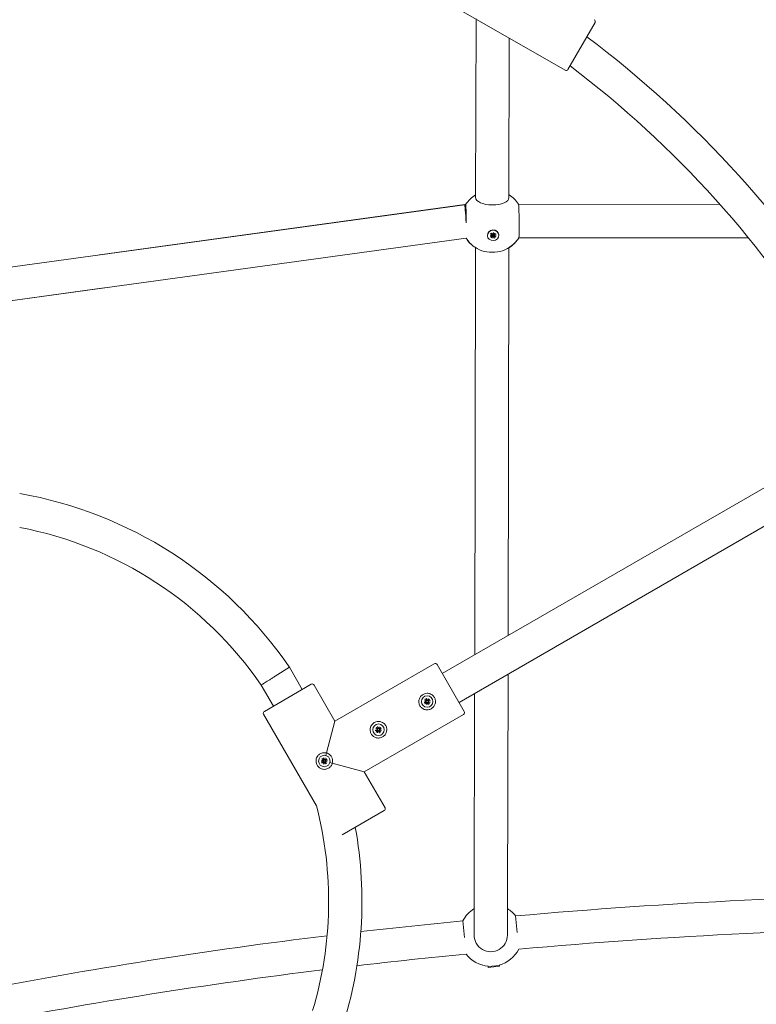
# Model space of a CAD drawing. Units: millimetres. Extents: x 339 to 19790, y -2603 to 12331.
# Drawn here: x 16063 to 16417, y 9754 to 10226 of the extents above; entities that cross this region are included whole.
import ezdxf

# ---------------------------------------------------------------- set-up
doc = ezdxf.new("R2010")
doc.units = ezdxf.units.MM
doc.layers.add('Widoczne (ISO)', color=7, linetype='Continuous', lineweight=20)

msp = doc.modelspace()

# ---------------------------------------------------------------- linework, layer by layer
at = {"layer": 'Widoczne (ISO)'}
for p, q in [((16266.199, 10236.207), (16325.088, 10202.207)), ((16282.19, 10141.184), (16282.368, 10226.872)), ((16339.454, 10225.09), (16326.454, 10202.573)), ((16298.19, 10141.151), (16298.349, 10217.645)), ((16044.143, 10105.781), (16276.896, 10137.675)), ((16276.937, 10137.823), (16101.813, 10113.684)), ((16276.897, 10137.675), (16277.402, 10137.68)), ((16277.486, 10137.822), (16276.937, 10137.823)), ((16302.773, 10137.937), (16399.377, 10137.857)), ((16044.666, 10089.703), (16277.601, 10121.622)), ((16287.825, 10122.818), (16287.814, 10122.996)), ((16289.084, 10123.143), (16289.979, 10123.122)), ((16289.084, 10123.143), (16289.873, 10123.115)), ((16289.956, 10122.97), (16289.084, 10123.143)), ((16289.108, 10122.402), (16289.867, 10122.739)), ((16289.326, 10123.854), (16289.961, 10123.364)), ((16289.578, 10121.855), (16290.133, 10122.43)), ((16289.944, 10124.282), (16290.311, 10123.607)), ((16289.974, 10122.874), (16290.016, 10123.18)), ((16290.025, 10123.215), (16290.126, 10123.946)), ((16290.369, 10121.647), (16290.404, 10122.448)), ((16290.573, 10122.43), (16290.369, 10121.647)), ((16290.369, 10121.647), (16290.473, 10122.416)), ((16290.567, 10123.53), (16290.771, 10124.313)), ((16290.771, 10124.313), (16290.661, 10123.661)), ((16290.662, 10123.656), (16290.661, 10123.661)), ((16290.771, 10124.313), (16290.736, 10123.512)), ((16291.196, 10121.678), (16290.83, 10122.353)), ((16291.119, 10122.685), (16290.927, 10123.419)), ((16291.562, 10124.106), (16291.007, 10123.531)), ((16291.17, 10123.026), (16291.032, 10123.556)), ((16292.056, 10122.818), (16291.162, 10122.839)), ((16291.814, 10122.106), (16291.179, 10122.596)), ((16291.185, 10122.99), (16292.056, 10122.818)), ((16292.056, 10122.818), (16291.261, 10122.963)), ((16292.033, 10123.558), (16291.274, 10123.221)), ((16293.315, 10123.142), (16293.305, 10123.321)), ((16302.838, 10121.782), (16302.838, 10121.769)), ((16302.847, 10121.769), (16302.838, 10121.769)), ((16413.104, 10121.775), (16302.847, 10121.769)), ((16302.935, 10121.936), (16413.046, 10121.845)), ((16281.733, 9921.792), (16282.14, 10117.137)), ((16297.753, 9931.041), (16298.14, 10117.103)), ((16103.992, 10097.833), (16044.669, 10089.655)), ((16468.416, 10029.573), (16266.204, 9912.826)), ((16476.416, 10015.717), (16274.204, 9898.97)), ((16262.338, 9917.522), (16214.707, 9890.022)), ((16186.08, 9911.605), (16192.852, 9915.875)), ((16192.675, 9916.133), (16192.852, 9915.875)), ((16199.01, 9905.209), (16192.852, 9915.875)), ((16263.704, 9917.156), (16276.704, 9894.64)), ((16297.488, 9804.05), (16297.714, 9912.543)), ((16185.154, 9897.209), (16179.31, 9907.331)), ((16180.824, 9894.709), (16203.341, 9907.709)), ((16204.707, 9907.343), (16214.707, 9890.022)), ((16281.488, 9804.084), (16281.695, 9903.295)), ((16257.415, 9898.963), (16258.215, 9899.23)), ((16257.497, 9899.786), (16258.38, 9899.638)), ((16257.497, 9899.786), (16258.269, 9899.579)), ((16258.336, 9899.473), (16257.497, 9899.786)), ((16257.803, 9898.29), (16258.434, 9898.849)), ((16257.838, 9900.541), (16258.397, 9899.909)), ((16258.269, 9899.579), (16258.481, 9899.523)), ((16258.51, 9900.929), (16258.777, 9900.129)), ((16258.557, 9897.949), (16258.706, 9898.832)), ((16258.87, 9898.788), (16258.557, 9897.949)), ((16258.557, 9897.949), (16258.764, 9898.721)), ((16258.764, 9898.721), (16258.821, 9898.933)), ((16259.021, 9900.008), (16259.334, 9900.847)), ((16259.127, 9900.075), (16259.07, 9899.863)), ((16259.381, 9897.867), (16259.114, 9898.667)), ((16259.334, 9900.847), (16259.127, 9900.075)), ((16259.334, 9900.847), (16259.185, 9899.964)), ((16259.622, 9899.217), (16259.41, 9899.274)), ((16260.088, 9900.506), (16259.457, 9899.947)), ((16260.054, 9898.256), (16259.494, 9898.887)), ((16260.395, 9899.01), (16259.512, 9899.158)), ((16259.556, 9899.323), (16260.395, 9899.01)), ((16260.395, 9899.01), (16259.622, 9899.217)), ((16260.477, 9899.834), (16259.677, 9899.566)), ((16180.458, 9893.343), (16205.802, 9849.445)), ((16214.707, 9890.022), (16210.614, 9874.751)), ((16276.338, 9893.274), (16228.707, 9865.774)), ((16234.032, 9885.463), (16234.832, 9885.73)), ((16234.114, 9886.286), (16234.997, 9886.138)), ((16234.114, 9886.286), (16234.886, 9886.079)), ((16234.953, 9885.973), (16234.114, 9886.286)), ((16234.42, 9884.79), (16235.052, 9885.349)), ((16234.455, 9887.041), (16235.014, 9886.409)), ((16234.886, 9886.079), (16235.098, 9886.023)), ((16235.128, 9887.429), (16235.395, 9886.629)), ((16235.175, 9884.449), (16235.323, 9885.332)), ((16235.488, 9885.288), (16235.175, 9884.449)), ((16235.175, 9884.449), (16235.382, 9885.221)), ((16235.382, 9885.221), (16235.438, 9885.433)), ((16235.638, 9886.508), (16235.951, 9887.347)), ((16235.744, 9886.575), (16235.687, 9886.363)), ((16235.998, 9884.367), (16235.731, 9885.167)), ((16235.951, 9887.347), (16235.744, 9886.575)), ((16235.951, 9887.347), (16235.803, 9886.464)), ((16236.24, 9885.717), (16236.028, 9885.774)), ((16236.705, 9887.006), (16236.074, 9886.447)), ((16236.671, 9884.756), (16236.112, 9885.387)), ((16237.012, 9885.51), (16236.129, 9885.658)), ((16236.173, 9885.823), (16237.012, 9885.51)), ((16237.012, 9885.51), (16236.24, 9885.717)), ((16237.094, 9886.334), (16236.294, 9886.066)), ((16208.051, 9870.463), (16208.851, 9870.73)), ((16208.133, 9871.286), (16209.016, 9871.138)), ((16208.133, 9871.286), (16208.905, 9871.079)), ((16208.972, 9870.973), (16208.133, 9871.286)), ((16208.44, 9869.79), (16209.071, 9870.349)), ((16208.474, 9872.041), (16209.033, 9871.409)), ((16208.905, 9871.079), (16209.117, 9871.023)), ((16209.147, 9872.429), (16209.414, 9871.629)), ((16209.194, 9869.449), (16209.342, 9870.332)), ((16209.507, 9870.288), (16209.194, 9869.449)), ((16209.194, 9869.449), (16209.401, 9870.221)), ((16209.401, 9870.221), (16209.458, 9870.433)), ((16209.658, 9871.508), (16209.97, 9872.347)), ((16209.764, 9871.575), (16209.707, 9871.363)), ((16210.018, 9869.367), (16209.75, 9870.167)), ((16209.97, 9872.347), (16209.764, 9871.575)), ((16209.97, 9872.347), (16209.822, 9871.464)), ((16210.259, 9870.717), (16210.047, 9870.774)), ((16210.725, 9872.006), (16210.093, 9871.447)), ((16210.69, 9869.756), (16210.131, 9870.387)), ((16211.031, 9870.51), (16210.148, 9870.658)), ((16210.192, 9870.823), (16211.031, 9870.51)), ((16211.031, 9870.51), (16210.259, 9870.717)), ((16210.294, 9873.554), (16210.614, 9874.751)), ((16211.113, 9871.334), (16210.313, 9871.066)), ((16212.239, 9870.186), (16213.435, 9869.866)), ((16213.435, 9869.866), (16228.707, 9865.774)), ((16228.707, 9865.774), (16238.707, 9848.453)), ((16238.341, 9847.087), (16218.152, 9835.431)), ((16281.488, 9804.084), (16281.454, 9787.454)), ((16297.454, 9787.421), (16297.488, 9804.05)), ((16301.335, 9796.594), (16302.087, 9788.624)), ((16276.821, 9786.245), (16276.07, 9794.211)), ((16293.593, 9772.837), (16288.117, 9772.321)), ((16288.254, 9772.486), (16288.117, 9772.321)), ((16288.155, 9771.922), (16288.117, 9772.321)), ((16293.631, 9772.439), (16288.155, 9771.922)), ((16293.428, 9772.974), (16293.593, 9772.837)), ((16293.631, 9772.439), (16293.593, 9772.837))]:
    msp.add_line(p, q, dxfattribs=at)
for centre in [(16258.946, 9899.398), (16235.563, 9885.898), (16209.582, 9870.898)]:
    msp.add_circle(centre, 2.75, dxfattribs=at)
for centre, radius, start, end in [((16338.588, 10225.59), 1, 330, 60), ((16021.958, 9801.807), 521.347, 31.29197, 53.02413), ((16325.588, 10203.073), 1, 240, 330), ((16021.958, 9801.807), 505.347, 31.30216, 52.80211), ((16290.166, 10129.809), 15, 122.11168, 148.34671), ((16290.166, 10129.809), 15, 32.78149, 57.64977), ((16290.166, 10129.796), 15, 32.69825, 32.69989), ((16290.166, 10129.796), 15, 213.0244, 237.64977), ((16290.166, 10129.809), 15, 213.07865, 250.78109), ((16290.166, 10129.809), 15, 288.98036, 328.37384), ((16290.166, 10129.796), 15, 302.11168, 327.64977), ((16029.191, 9803.883), 198.311, 34.47373, 80.05092), ((16029.191, 9803.883), 182.311, 34.57089, 79.16765), ((16262.838, 9916.656), 1, 30, 120), ((16203.841, 9906.843), 1, 30, 120), ((16258.154, 9899.412), 0.192, 288.46879, 18.7743), ((16258.946, 9899.398), 0.677, 203.93658, 216.06342), ((16258.253, 9899.782), 0.192, 311.2257, 41.53121), ((16258.562, 9898.706), 0.192, 41.2257, 131.53121), ((16258.946, 9899.398), 0.677, 113.93658, 126.06342), ((16258.959, 9900.19), 0.192, 198.46879, 288.7743), ((16258.932, 9898.606), 0.192, 18.46879, 108.7743), ((16259.33, 9900.09), 0.192, 221.2257, 311.53121), ((16258.946, 9899.398), 0.677, 293.93658, 306.06342), ((16259.638, 9899.014), 0.192, 131.2257, 221.53121), ((16258.946, 9899.398), 0.677, 23.93658, 36.06342), ((16259.737, 9899.384), 0.192, 108.46879, 198.7743), ((16181.324, 9893.843), 1, 120, 210), ((16275.838, 9894.14), 1, 300, 30), ((16234.771, 9885.912), 0.192, 288.46879, 18.7743), ((16235.563, 9885.898), 0.677, 203.93658, 216.06342), ((16234.871, 9886.282), 0.192, 311.2257, 41.53121), ((16235.179, 9885.206), 0.192, 41.2257, 131.53121), ((16235.563, 9885.898), 0.677, 113.93658, 126.06342), ((16235.577, 9886.69), 0.192, 198.46879, 288.7743), ((16235.549, 9885.106), 0.192, 18.46879, 108.7743), ((16235.947, 9886.59), 0.192, 221.2257, 311.53121), ((16235.563, 9885.898), 0.677, 293.93658, 306.06342), ((16236.255, 9885.514), 0.192, 131.2257, 221.53121), ((16235.563, 9885.898), 0.677, 23.93658, 36.06342), ((16236.355, 9885.884), 0.192, 108.46879, 198.7743), ((16208.791, 9870.912), 0.192, 288.46879, 18.7743), ((16209.582, 9870.898), 0.677, 203.93658, 216.06342), ((16208.89, 9871.282), 0.192, 311.2257, 41.53121), ((16209.198, 9870.206), 0.192, 41.2257, 131.53121), ((16209.582, 9870.898), 0.677, 113.93658, 126.06342), ((16209.596, 9871.69), 0.192, 198.46879, 288.7743), ((16209.569, 9870.106), 0.192, 18.46879, 108.7743), ((16209.966, 9871.59), 0.192, 221.2257, 311.53121), ((16209.582, 9870.898), 0.677, 293.93658, 306.06342), ((16210.275, 9870.514), 0.192, 131.2257, 221.53121), ((16209.582, 9870.898), 0.677, 23.93658, 36.06342), ((16210.374, 9870.884), 0.192, 108.46879, 198.7743), ((16029.346, 9803.614), 182.311, 343.28324, 14.55976), ((16237.841, 9847.953), 1, 300, 30), ((16029.346, 9803.614), 198.311, 342.19428, 10.30037), ((16539.451, 7132.722), 2674.482, 90.390864, 95.107927), ((16289.454, 9787.438), 15, 122.11168, 153.15825), ((16289.454, 9787.438), 15, 37.62015, 57.64977), ((16509.938, 7341.741), 2463.595, 95.447271, 96.591998), ((16539.451, 7132.722), 2658.482, 90.393216, 95.106395), ((16509.938, 7341.741), 2463.595, 96.971697, 100.987857), ((16289.454, 9787.438), 8, 179.88073, 359.88073), ((16289.454, 9787.438), 8, 179.88073, 359.88073), ((16289.454, 9787.438), 15, 285.36474, 333.10503), ((16509.938, 7341.741), 2447.595, 95.447631, 96.679719), ((16289.454, 9787.438), 15, 217.62588, 265.41366), ((16509.938, 7341.741), 2447.595, 97.070427, 100.987495)]:
    msp.add_arc(centre, radius, start, end, dxfattribs=at)
for centre, major_axis, ratio, start_param, end_param in [((16290.19, 10141.167), (8, -0.017), 0.4456964, 3.1415927, 6.2831853), ((16277.482, 10129.681), (-0.586, 7.994), 0.0191329, 4.6287482, 6.2843932), ((16277.478, 10129.822), (0.54, -8.001), 0.0075411, 3.1410675, 3.3334458), ((16277.482, 10129.681), (-0.081, 8), 0.0244233, 4.6299561, 6.2831854), ((16302.85, 10129.937), (0.081, -8), 0.0244233, 0.0387585, 3.1028342), ((16290.56, 10123.158), (-2.745, -0.162), 0.8948509, 3.1415927, 6.2831853), ((16289.784, 10122.893), (0.191, 0.011), 0.8948509, 5.1092795, 6.6854081), ((16289.838, 10123.137), (0.176, -0.002), 0.1257885, 4.9109975, 5.6383169), ((16289.794, 10122.844), (0.019, 0.294), 0.5877907, 5.196409, 5.9237284), ((16289.835, 10123.234), (0.191, 0.011), 0.8948509, 5.5064624, 7.0825909), ((16290.277, 10122.318), (-0.191, -0.011), 0.8948509, 3.9356661, 5.5117946), ((16290.483, 10123.684), (0.191, 0.011), 0.8948509, 3.5384832, 5.1146117), ((16290.309, 10122.245), (0.147, 0.196), 0.4274996, 6.0082045, 6.7355238), ((16290.635, 10122.209), (-0.151, 0.217), 0.4935557, 5.6738321, 6.4011514), ((16290.514, 10123.606), (-0.155, -0.175), 0.3872495, 1.4833163, 2.2106356), ((16290.657, 10122.277), (-0.191, -0.011), 0.8948509, 3.5384832, 5.1146117), ((16290.84, 10123.57), (0.161, -0.197), 0.4621161, 3.9014766, 4.628796), ((16290.863, 10123.642), (0.191, 0.011), 0.8948509, 3.9356661, 5.5117946), ((16290.527, 10123.715), (-0.676, -0.04), 0.8948509, 2.0631177, 2.2285545), ((16291.306, 10122.727), (-0.191, -0.011), 0.8948509, 5.5064624, 7.0825909), ((16291.357, 10123.067), (-0.191, -0.011), 0.8948509, 5.1092795, 6.6854081), ((16291.311, 10122.678), (0.006, -0.296), 0.5920938, 3.3993864, 4.1267058), ((16291.355, 10122.971), (-0.177, 0.028), 0.1469478, 0.3074661, 1.0347855), ((16302.855, 10129.769), (0.008, 8), 0.0157159, 3.0814136, 3.1416094), ((16290.143, 10118.45), (8, -0.017), 0.4456964, 4.0518757, 5.3729023), ((16258.249, 9899.756), (0.029, 0.175), 0.9884519, 3.4242231, 4.1515424), ((16258.163, 9899.437), (0.062, 0.166), 0.9884519, 5.2732356, 6.0005549), ((16258.588, 9898.701), (-0.175, 0.029), 0.9884519, 3.4242231, 4.1515424), ((16258.907, 9898.616), (-0.166, 0.062), 0.9884519, 5.2732356, 6.0005549), ((16258.984, 9900.18), (0.166, -0.062), 0.9884519, 5.2732356, 6.0005549), ((16259.303, 9900.095), (0.175, -0.029), 0.9884519, 3.4242231, 4.1515424), ((16259.642, 9899.041), (-0.029, -0.175), 0.9884519, 3.4242231, 4.1515424), ((16259.728, 9899.359), (-0.062, -0.166), 0.9884519, 5.2732356, 6.0005549), ((16234.866, 9886.256), (0.029, 0.175), 0.9884519, 3.4242231, 4.1515424), ((16234.781, 9885.937), (0.062, 0.166), 0.9884519, 5.2732356, 6.0005549), ((16235.205, 9885.201), (-0.175, 0.029), 0.9884519, 3.4242231, 4.1515424), ((16235.524, 9885.116), (-0.166, 0.062), 0.9884519, 5.2732356, 6.0005549), ((16235.602, 9886.68), (0.166, -0.062), 0.9884519, 5.2732356, 6.0005549), ((16235.92, 9886.595), (0.175, -0.029), 0.9884519, 3.4242231, 4.1515424), ((16236.26, 9885.541), (-0.029, -0.175), 0.9884519, 3.4242231, 4.1515424), ((16236.345, 9885.859), (-0.062, -0.166), 0.9884519, 5.2732356, 6.0005549), ((16208.885, 9871.256), (0.029, 0.175), 0.9884519, 3.4242231, 4.1515424), ((16208.8, 9870.937), (0.062, 0.166), 0.9884519, 5.2732356, 6.0005549), ((16209.225, 9870.201), (-0.175, 0.029), 0.9884519, 3.4242231, 4.1515424), ((16209.543, 9870.116), (-0.166, 0.062), 0.9884519, 5.2732356, 6.0005549), ((16209.621, 9871.68), (0.166, -0.062), 0.9884519, 5.2732356, 6.0005549), ((16209.94, 9871.595), (0.175, -0.029), 0.9884519, 3.4242231, 4.1515424), ((16210.279, 9870.541), (-0.029, -0.175), 0.9884519, 3.4242231, 4.1515424), ((16210.364, 9870.859), (-0.062, -0.166), 0.9884519, 5.2732356, 6.0005549)]:
    msp.add_ellipse(centre, major_axis=major_axis, ratio=ratio, start_param=start_param, end_param=end_param, dxfattribs=at)
msp.add_ellipse((16290.57, 10122.98), major_axis=(-2.745, -0.162), ratio=0.8948509, dxfattribs=at)
for points, knots in [([(16289.428, 10123.819), (16289.423, 10123.816), (16289.415, 10123.814), (16289.396, 10123.816), (16289.382, 10123.82), (16289.356, 10123.833), (16289.34, 10123.843), (16289.326, 10123.854)], [0.050434651, 0.050434651, 0.050434651, 0.050434651, 0.054923231, 0.054923231, 0.060398577, 0.060398577, 0.065877361, 0.065877361, 0.065877361, 0.065877361]), ([(16289.658, 10121.985), (16289.654, 10121.974), (16289.649, 10121.96), (16289.636, 10121.932), (16289.625, 10121.914), (16289.604, 10121.884), (16289.59, 10121.867), (16289.578, 10121.855)], [0.050434651, 0.050434651, 0.050434651, 0.050434651, 0.054923231, 0.054923231, 0.060398577, 0.060398577, 0.065877361, 0.065877361, 0.065877361, 0.065877361]), ([(16290.036, 10123.295), (16290.053, 10123.313), (16290.073, 10123.33), (16290.123, 10123.367), (16290.154, 10123.383), (16290.212, 10123.404), (16290.241, 10123.41), (16290.302, 10123.412), (16290.332, 10123.408), (16290.386, 10123.389), (16290.413, 10123.374), (16290.445, 10123.348), (16290.453, 10123.341), (16290.46, 10123.334)], [0.140052004, 0.140052004, 0.140052004, 0.140052004, 0.147373835, 0.147373835, 0.157679451, 0.157679451, 0.166424183, 0.166424183, 0.175168915, 0.175168915, 0.183913647, 0.183913647, 0.186688607, 0.186688607, 0.186688607, 0.186688607]), ([(16290.46, 10123.334), (16290.468, 10123.34), (16290.476, 10123.344), (16290.513, 10123.363), (16290.543, 10123.372), (16290.601, 10123.378), (16290.633, 10123.376), (16290.693, 10123.361), (16290.722, 10123.348), (16290.776, 10123.316), (16290.804, 10123.292), (16290.848, 10123.245), (16290.864, 10123.223), (16290.878, 10123.201)], [0.163649223, 0.163649223, 0.163649223, 0.163649223, 0.166424183, 0.166424183, 0.175168915, 0.175168915, 0.183913647, 0.183913647, 0.192658378, 0.192658378, 0.202963995, 0.202963995, 0.210543557, 0.210543557, 0.210543557, 0.210543557]), ([(16290.473, 10122.416), (16290.473, 10122.426), (16290.473, 10122.435), (16290.474, 10122.536), (16290.473, 10122.634), (16290.47, 10122.846), (16290.467, 10122.998), (16290.463, 10123.19), (16290.461, 10123.262), (16290.46, 10123.334)], [-4.81225933, -4.81225933, -4.81225933, -4.81225933, -4.80814314, -4.80814314, -4.7647699, -4.7647699, -4.69526194, -4.69526194, -4.65815666, -4.65815666, -4.65815666, -4.65815666]), ([(16290.927, 10123.419), (16290.924, 10123.431), (16290.922, 10123.442), (16290.918, 10123.461), (16290.917, 10123.469), (16290.916, 10123.478)], [0.1542481841, 0.1542481841, 0.1542481841, 0.1542481841, 0.1576794513, 0.1576794513, 0.1601023591, 0.1601023591, 0.1601023591, 0.1601023591]), ([(16291.196, 10121.678), (16291.189, 10121.692), (16291.179, 10121.712), (16291.165, 10121.745), (16291.158, 10121.766), (16291.149, 10121.796), (16291.146, 10121.811), (16291.143, 10121.823)], [0.021994013, 0.021994013, 0.021994013, 0.021994013, 0.027472797, 0.027472797, 0.032948143, 0.032948143, 0.037436723, 0.037436723, 0.037436723, 0.037436723]), ([(16292.033, 10123.558), (16292.016, 10123.551), (16291.997, 10123.544), (16291.965, 10123.538), (16291.948, 10123.537), (16291.926, 10123.54), (16291.916, 10123.543), (16291.908, 10123.547)], [0.021994013, 0.021994013, 0.021994013, 0.021994013, 0.027472797, 0.027472797, 0.032948143, 0.032948143, 0.037436723, 0.037436723, 0.037436723, 0.037436723]), ([(16186.08, 9911.605), (16186.065, 9911.595), (16186.05, 9911.586), (16185.581, 9911.289), (16185.127, 9911.004), (16184.238, 9910.442), (16183.803, 9910.168), (16182.578, 9909.395), (16181.845, 9908.932), (16180.616, 9908.156), (16180.13, 9907.849), (16179.477, 9907.436), (16179.31, 9907.331), (16179.31, 9907.331)], [-0.0053305, -0.0053305, -0.0053305, -0.0053305, 0, 0, 0.1612564, 0.1612564, 0.3225173, 0.3225173, 0.6351156, 0.6351156, 0.9474638, 0.9474638, 1.2550252, 1.2550252, 1.2550252, 1.2550252]), ([(16256.969, 9902.822), (16256.531, 9902.57), (16256.114, 9902.216), (16255.459, 9901.378), (16255.221, 9900.894), (16254.957, 9899.937), (16254.913, 9899.4), (16255.049, 9898.348), (16255.23, 9897.834), (16255.733, 9896.962), (16256.088, 9896.549), (16256.931, 9895.905), (16257.418, 9895.674), (16258.379, 9895.425), (16258.917, 9895.389), (16259.971, 9895.537), (16260.485, 9895.721), (16261.36, 9896.226), (16261.777, 9896.58), (16262.432, 9897.418), (16262.67, 9897.902), (16262.934, 9898.859), (16262.978, 9899.396), (16262.842, 9900.448), (16262.661, 9900.962), (16262.158, 9901.834), (16261.803, 9902.247), (16261.09, 9902.793), (16260.766, 9902.974), (16259.953, 9903.292), (16259.453, 9903.383), (16258.501, 9903.363), (16258.073, 9903.285), (16257.425, 9903.059), (16257.187, 9902.949), (16256.969, 9902.822)], [-1.2071728, -1.2071728, -1.2071728, -1.2071728, -1.131724, -1.131724, -1.0562751, -1.0562751, -0.9808274, -0.9808274, -0.9053796, -0.9053796, -0.8299319, -0.8299319, -0.7544841, -0.7544841, -0.6790352, -0.6790352, -0.6035864, -0.6035864, -0.5281376, -0.5281376, -0.4526887, -0.4526887, -0.377241, -0.377241, -0.3017932, -0.3017932, -0.2263454, -0.2263454, -0.1740073, -0.1740073, -0.0980892, -0.0980892, -0.0377266, -0.0377266, 0, 0, 0, 0]), ([(16257.415, 9898.963), (16257.432, 9898.968), (16257.453, 9898.975), (16257.485, 9898.984), (16257.503, 9898.989), (16257.525, 9898.995), (16257.535, 9898.997), (16257.543, 9898.998)], [0.021994013, 0.021994013, 0.021994013, 0.021994013, 0.027472797, 0.027472797, 0.032948143, 0.032948143, 0.037436723, 0.037436723, 0.037436723, 0.037436723]), ([(16257.931, 9900.446), (16257.925, 9900.451), (16257.917, 9900.458), (16257.9, 9900.474), (16257.888, 9900.487), (16257.864, 9900.511), (16257.85, 9900.527), (16257.838, 9900.541)], [0.050434651, 0.050434651, 0.050434651, 0.050434651, 0.054923231, 0.054923231, 0.060398577, 0.060398577, 0.065877361, 0.065877361, 0.065877361, 0.065877361]), ([(16258.481, 9899.523), (16258.484, 9899.514), (16258.487, 9899.505), (16258.498, 9899.466), (16258.501, 9899.435), (16258.5, 9899.377), (16258.496, 9899.346), (16258.478, 9899.288), (16258.465, 9899.26), (16258.433, 9899.211), (16258.411, 9899.185), (16258.367, 9899.148), (16258.347, 9899.134), (16258.326, 9899.123)], [0.163649223, 0.163649223, 0.163649223, 0.163649223, 0.166424183, 0.166424183, 0.175168915, 0.175168915, 0.183913647, 0.183913647, 0.192658378, 0.192658378, 0.202963995, 0.202963995, 0.210543557, 0.210543557, 0.210543557, 0.210543557]), ([(16258.398, 9898.999), (16258.418, 9899.011), (16258.44, 9899.022), (16258.494, 9899.041), (16258.527, 9899.048), (16258.586, 9899.05), (16258.616, 9899.048), (16258.675, 9899.035), (16258.704, 9899.023), (16258.755, 9898.995), (16258.78, 9898.976), (16258.809, 9898.948), (16258.815, 9898.941), (16258.821, 9898.933)], [0.139794273, 0.139794273, 0.139794273, 0.139794273, 0.147373835, 0.147373835, 0.157679451, 0.157679451, 0.166424183, 0.166424183, 0.175168915, 0.175168915, 0.183913647, 0.183913647, 0.186688607, 0.186688607, 0.186688607, 0.186688607]), ([(16258.547, 9899.946), (16258.559, 9899.926), (16258.57, 9899.904), (16258.589, 9899.85), (16258.595, 9899.816), (16258.598, 9899.758), (16258.596, 9899.728), (16258.582, 9899.669), (16258.571, 9899.639), (16258.543, 9899.588), (16258.524, 9899.563), (16258.495, 9899.535), (16258.488, 9899.529), (16258.481, 9899.523)], [0.139794273, 0.139794273, 0.139794273, 0.139794273, 0.147373835, 0.147373835, 0.157679451, 0.157679451, 0.166424183, 0.166424183, 0.175168915, 0.175168915, 0.183913647, 0.183913647, 0.186688607, 0.186688607, 0.186688607, 0.186688607]), ([(16258.51, 9900.929), (16258.516, 9900.912), (16258.522, 9900.891), (16258.532, 9900.859), (16258.537, 9900.841), (16258.542, 9900.818), (16258.544, 9900.808), (16258.545, 9900.801)], [0.021994013, 0.021994013, 0.021994013, 0.021994013, 0.027472797, 0.027472797, 0.032948143, 0.032948143, 0.037436723, 0.037436723, 0.037436723, 0.037436723]), ([(16259.07, 9899.863), (16259.061, 9899.86), (16259.052, 9899.857), (16259.014, 9899.846), (16258.982, 9899.842), (16258.924, 9899.843), (16258.893, 9899.848), (16258.835, 9899.866), (16258.808, 9899.879), (16258.758, 9899.911), (16258.733, 9899.933), (16258.695, 9899.977), (16258.682, 9899.997), (16258.671, 9900.017)], [0.163649223, 0.163649223, 0.163649223, 0.163649223, 0.166424183, 0.166424183, 0.175168915, 0.175168915, 0.183913647, 0.183913647, 0.192658378, 0.192658378, 0.202963995, 0.202963995, 0.210543557, 0.210543557, 0.210543557, 0.210543557]), ([(16258.821, 9898.933), (16258.83, 9898.937), (16258.839, 9898.94), (16258.878, 9898.95), (16258.909, 9898.954), (16258.967, 9898.953), (16258.998, 9898.948), (16259.056, 9898.93), (16259.083, 9898.917), (16259.133, 9898.885), (16259.159, 9898.863), (16259.196, 9898.82), (16259.21, 9898.799), (16259.221, 9898.779)], [0.163649223, 0.163649223, 0.163649223, 0.163649223, 0.166424183, 0.166424183, 0.175168915, 0.175168915, 0.183913647, 0.183913647, 0.192658378, 0.192658378, 0.202963995, 0.202963995, 0.210543557, 0.210543557, 0.210543557, 0.210543557]), ([(16259.493, 9899.797), (16259.474, 9899.785), (16259.452, 9899.774), (16259.397, 9899.755), (16259.364, 9899.748), (16259.305, 9899.746), (16259.275, 9899.748), (16259.216, 9899.762), (16259.187, 9899.773), (16259.136, 9899.801), (16259.111, 9899.82), (16259.083, 9899.848), (16259.076, 9899.856), (16259.07, 9899.863)], [0.139794273, 0.139794273, 0.139794273, 0.139794273, 0.147373835, 0.147373835, 0.157679451, 0.157679451, 0.166424183, 0.166424183, 0.175168915, 0.175168915, 0.183913647, 0.183913647, 0.186688607, 0.186688607, 0.186688607, 0.186688607]), ([(16259.344, 9898.85), (16259.332, 9898.87), (16259.322, 9898.892), (16259.302, 9898.946), (16259.296, 9898.98), (16259.293, 9899.038), (16259.296, 9899.068), (16259.309, 9899.128), (16259.321, 9899.157), (16259.349, 9899.208), (16259.368, 9899.233), (16259.396, 9899.261), (16259.403, 9899.268), (16259.41, 9899.274)], [0.139794273, 0.139794273, 0.139794273, 0.139794273, 0.147373835, 0.147373835, 0.157679451, 0.157679451, 0.166424183, 0.166424183, 0.175168915, 0.175168915, 0.183913647, 0.183913647, 0.186688607, 0.186688607, 0.186688607, 0.186688607]), ([(16259.41, 9899.274), (16259.407, 9899.282), (16259.404, 9899.292), (16259.394, 9899.33), (16259.39, 9899.361), (16259.391, 9899.42), (16259.396, 9899.451), (16259.414, 9899.509), (16259.427, 9899.536), (16259.458, 9899.585), (16259.48, 9899.611), (16259.524, 9899.648), (16259.544, 9899.662), (16259.565, 9899.673)], [0.163649223, 0.163649223, 0.163649223, 0.163649223, 0.166424183, 0.166424183, 0.175168915, 0.175168915, 0.183913647, 0.183913647, 0.192658378, 0.192658378, 0.202963995, 0.202963995, 0.210543557, 0.210543557, 0.210543557, 0.210543557]), ([(16259.994, 9900.413), (16259.998, 9900.419), (16260.005, 9900.426), (16260.021, 9900.443), (16260.034, 9900.456), (16260.059, 9900.479), (16260.075, 9900.494), (16260.088, 9900.506)], [0.050434651, 0.050434651, 0.050434651, 0.050434651, 0.054923231, 0.054923231, 0.060398577, 0.060398577, 0.065877361, 0.065877361, 0.065877361, 0.065877361]), ([(16260.477, 9899.834), (16260.459, 9899.828), (16260.439, 9899.821), (16260.406, 9899.812), (16260.389, 9899.807), (16260.366, 9899.802), (16260.356, 9899.8), (16260.349, 9899.798)], [0.021994013, 0.021994013, 0.021994013, 0.021994013, 0.027472797, 0.027472797, 0.032948143, 0.032948143, 0.037436723, 0.037436723, 0.037436723, 0.037436723]), ([(16257.897, 9898.383), (16257.893, 9898.377), (16257.886, 9898.37), (16257.87, 9898.353), (16257.857, 9898.34), (16257.833, 9898.317), (16257.817, 9898.302), (16257.803, 9898.29)], [0.050434651, 0.050434651, 0.050434651, 0.050434651, 0.054923231, 0.054923231, 0.060398577, 0.060398577, 0.065877361, 0.065877361, 0.065877361, 0.065877361]), ([(16259.381, 9897.867), (16259.375, 9897.885), (16259.369, 9897.905), (16259.359, 9897.937), (16259.355, 9897.955), (16259.349, 9897.978), (16259.347, 9897.988), (16259.346, 9897.995)], [0.021994013, 0.021994013, 0.021994013, 0.021994013, 0.027472797, 0.027472797, 0.032948143, 0.032948143, 0.037436723, 0.037436723, 0.037436723, 0.037436723]), ([(16259.961, 9898.35), (16259.966, 9898.345), (16259.974, 9898.339), (16259.991, 9898.322), (16260.004, 9898.309), (16260.027, 9898.285), (16260.042, 9898.269), (16260.054, 9898.256)], [0.050434651, 0.050434651, 0.050434651, 0.050434651, 0.054923231, 0.054923231, 0.060398577, 0.060398577, 0.065877361, 0.065877361, 0.065877361, 0.065877361]), ([(16233.586, 9889.322), (16233.149, 9889.07), (16232.732, 9888.716), (16232.077, 9887.878), (16231.839, 9887.394), (16231.574, 9886.437), (16231.53, 9885.9), (16231.667, 9884.848), (16231.847, 9884.334), (16232.35, 9883.462), (16232.706, 9883.049), (16233.548, 9882.405), (16234.035, 9882.174), (16234.996, 9881.925), (16235.535, 9881.889), (16236.588, 9882.037), (16237.103, 9882.221), (16237.977, 9882.726), (16238.394, 9883.08), (16239.049, 9883.918), (16239.287, 9884.402), (16239.552, 9885.359), (16239.596, 9885.896), (16239.459, 9886.948), (16239.279, 9887.462), (16238.776, 9888.334), (16238.42, 9888.747), (16237.707, 9889.293), (16237.383, 9889.474), (16236.57, 9889.792), (16236.071, 9889.883), (16235.118, 9889.863), (16234.69, 9889.785), (16234.042, 9889.559), (16233.805, 9889.449), (16233.586, 9889.322)], [-1.2071728, -1.2071728, -1.2071728, -1.2071728, -1.131724, -1.131724, -1.0562751, -1.0562751, -0.9808274, -0.9808274, -0.9053796, -0.9053796, -0.8299319, -0.8299319, -0.7544841, -0.7544841, -0.6790352, -0.6790352, -0.6035864, -0.6035864, -0.5281376, -0.5281376, -0.4526887, -0.4526887, -0.377241, -0.377241, -0.3017932, -0.3017932, -0.2263454, -0.2263454, -0.1740073, -0.1740073, -0.0980892, -0.0980892, -0.0377266, -0.0377266, 0, 0, 0, 0]), ([(16234.032, 9885.463), (16234.049, 9885.468), (16234.07, 9885.475), (16234.102, 9885.484), (16234.12, 9885.489), (16234.143, 9885.495), (16234.153, 9885.497), (16234.16, 9885.498)], [0.021994013, 0.021994013, 0.021994013, 0.021994013, 0.027472797, 0.027472797, 0.032948143, 0.032948143, 0.037436723, 0.037436723, 0.037436723, 0.037436723]), ([(16234.515, 9884.883), (16234.51, 9884.877), (16234.503, 9884.87), (16234.487, 9884.853), (16234.474, 9884.84), (16234.45, 9884.817), (16234.434, 9884.802), (16234.42, 9884.79)], [0.050434651, 0.050434651, 0.050434651, 0.050434651, 0.054923231, 0.054923231, 0.060398577, 0.060398577, 0.065877361, 0.065877361, 0.065877361, 0.065877361]), ([(16234.548, 9886.946), (16234.542, 9886.951), (16234.535, 9886.958), (16234.518, 9886.974), (16234.505, 9886.987), (16234.482, 9887.011), (16234.467, 9887.027), (16234.455, 9887.041)], [0.050434651, 0.050434651, 0.050434651, 0.050434651, 0.054923231, 0.054923231, 0.060398577, 0.060398577, 0.065877361, 0.065877361, 0.065877361, 0.065877361]), ([(16235.098, 9886.023), (16235.102, 9886.014), (16235.104, 9886.005), (16235.115, 9885.966), (16235.119, 9885.935), (16235.118, 9885.877), (16235.113, 9885.846), (16235.095, 9885.788), (16235.082, 9885.76), (16235.05, 9885.711), (16235.028, 9885.685), (16234.984, 9885.648), (16234.964, 9885.634), (16234.944, 9885.623)], [0.163649223, 0.163649223, 0.163649223, 0.163649223, 0.166424183, 0.166424183, 0.175168915, 0.175168915, 0.183913647, 0.183913647, 0.192658378, 0.192658378, 0.202963995, 0.202963995, 0.210543557, 0.210543557, 0.210543557, 0.210543557]), ([(16235.015, 9885.499), (16235.035, 9885.511), (16235.057, 9885.522), (16235.111, 9885.541), (16235.145, 9885.548), (16235.203, 9885.55), (16235.233, 9885.548), (16235.292, 9885.535), (16235.322, 9885.523), (16235.373, 9885.495), (16235.398, 9885.476), (16235.426, 9885.448), (16235.432, 9885.441), (16235.438, 9885.433)], [0.139794273, 0.139794273, 0.139794273, 0.139794273, 0.147373835, 0.147373835, 0.157679451, 0.157679451, 0.166424183, 0.166424183, 0.175168915, 0.175168915, 0.183913647, 0.183913647, 0.186688607, 0.186688607, 0.186688607, 0.186688607]), ([(16235.164, 9886.446), (16235.176, 9886.426), (16235.187, 9886.404), (16235.206, 9886.35), (16235.213, 9886.316), (16235.215, 9886.258), (16235.213, 9886.228), (16235.199, 9886.169), (16235.188, 9886.139), (16235.16, 9886.088), (16235.141, 9886.063), (16235.113, 9886.035), (16235.106, 9886.029), (16235.098, 9886.023)], [0.139794273, 0.139794273, 0.139794273, 0.139794273, 0.147373835, 0.147373835, 0.157679451, 0.157679451, 0.166424183, 0.166424183, 0.175168915, 0.175168915, 0.183913647, 0.183913647, 0.186688607, 0.186688607, 0.186688607, 0.186688607]), ([(16235.128, 9887.429), (16235.133, 9887.412), (16235.14, 9887.391), (16235.149, 9887.359), (16235.154, 9887.341), (16235.16, 9887.318), (16235.162, 9887.308), (16235.163, 9887.301)], [0.021994013, 0.021994013, 0.021994013, 0.021994013, 0.027472797, 0.027472797, 0.032948143, 0.032948143, 0.037436723, 0.037436723, 0.037436723, 0.037436723]), ([(16235.687, 9886.363), (16235.679, 9886.36), (16235.669, 9886.357), (16235.631, 9886.346), (16235.6, 9886.342), (16235.541, 9886.343), (16235.51, 9886.348), (16235.452, 9886.366), (16235.425, 9886.379), (16235.376, 9886.411), (16235.35, 9886.433), (16235.313, 9886.477), (16235.299, 9886.497), (16235.288, 9886.517)], [0.163649223, 0.163649223, 0.163649223, 0.163649223, 0.166424183, 0.166424183, 0.175168915, 0.175168915, 0.183913647, 0.183913647, 0.192658378, 0.192658378, 0.202963995, 0.202963995, 0.210543557, 0.210543557, 0.210543557, 0.210543557]), ([(16235.438, 9885.433), (16235.447, 9885.437), (16235.456, 9885.44), (16235.495, 9885.45), (16235.526, 9885.454), (16235.584, 9885.453), (16235.615, 9885.448), (16235.673, 9885.43), (16235.701, 9885.417), (16235.75, 9885.385), (16235.776, 9885.363), (16235.813, 9885.32), (16235.827, 9885.299), (16235.838, 9885.279)], [0.163649223, 0.163649223, 0.163649223, 0.163649223, 0.166424183, 0.166424183, 0.175168915, 0.175168915, 0.183913647, 0.183913647, 0.192658378, 0.192658378, 0.202963995, 0.202963995, 0.210543557, 0.210543557, 0.210543557, 0.210543557]), ([(16236.111, 9886.297), (16236.091, 9886.285), (16236.069, 9886.274), (16236.015, 9886.255), (16235.981, 9886.248), (16235.923, 9886.246), (16235.893, 9886.248), (16235.833, 9886.262), (16235.804, 9886.273), (16235.753, 9886.301), (16235.728, 9886.32), (16235.7, 9886.348), (16235.694, 9886.356), (16235.687, 9886.363)], [0.139794273, 0.139794273, 0.139794273, 0.139794273, 0.147373835, 0.147373835, 0.157679451, 0.157679451, 0.166424183, 0.166424183, 0.175168915, 0.175168915, 0.183913647, 0.183913647, 0.186688607, 0.186688607, 0.186688607, 0.186688607]), ([(16235.962, 9885.35), (16235.95, 9885.37), (16235.939, 9885.392), (16235.92, 9885.446), (16235.913, 9885.48), (16235.911, 9885.538), (16235.913, 9885.568), (16235.927, 9885.628), (16235.938, 9885.657), (16235.966, 9885.708), (16235.985, 9885.733), (16236.013, 9885.761), (16236.02, 9885.768), (16236.028, 9885.774)], [0.139794273, 0.139794273, 0.139794273, 0.139794273, 0.147373835, 0.147373835, 0.157679451, 0.157679451, 0.166424183, 0.166424183, 0.175168915, 0.175168915, 0.183913647, 0.183913647, 0.186688607, 0.186688607, 0.186688607, 0.186688607]), ([(16235.998, 9884.367), (16235.993, 9884.385), (16235.986, 9884.405), (16235.977, 9884.437), (16235.972, 9884.455), (16235.966, 9884.478), (16235.964, 9884.488), (16235.963, 9884.495)], [0.021994013, 0.021994013, 0.021994013, 0.021994013, 0.027472797, 0.027472797, 0.032948143, 0.032948143, 0.037436723, 0.037436723, 0.037436723, 0.037436723]), ([(16236.028, 9885.774), (16236.024, 9885.782), (16236.021, 9885.792), (16236.011, 9885.83), (16236.007, 9885.861), (16236.008, 9885.92), (16236.013, 9885.951), (16236.031, 9886.009), (16236.044, 9886.036), (16236.076, 9886.085), (16236.098, 9886.111), (16236.142, 9886.148), (16236.162, 9886.162), (16236.182, 9886.173)], [0.163649223, 0.163649223, 0.163649223, 0.163649223, 0.166424183, 0.166424183, 0.175168915, 0.175168915, 0.183913647, 0.183913647, 0.192658378, 0.192658378, 0.202963995, 0.202963995, 0.210543557, 0.210543557, 0.210543557, 0.210543557]), ([(16236.578, 9884.85), (16236.584, 9884.845), (16236.591, 9884.839), (16236.608, 9884.822), (16236.621, 9884.809), (16236.644, 9884.785), (16236.659, 9884.769), (16236.671, 9884.756)], [0.050434651, 0.050434651, 0.050434651, 0.050434651, 0.054923231, 0.054923231, 0.060398577, 0.060398577, 0.065877361, 0.065877361, 0.065877361, 0.065877361]), ([(16236.611, 9886.913), (16236.616, 9886.919), (16236.622, 9886.926), (16236.639, 9886.943), (16236.652, 9886.956), (16236.676, 9886.979), (16236.692, 9886.994), (16236.705, 9887.006)], [0.050434651, 0.050434651, 0.050434651, 0.050434651, 0.054923231, 0.054923231, 0.060398577, 0.060398577, 0.065877361, 0.065877361, 0.065877361, 0.065877361]), ([(16237.094, 9886.334), (16237.077, 9886.328), (16237.056, 9886.321), (16237.024, 9886.312), (16237.006, 9886.307), (16236.983, 9886.302), (16236.973, 9886.3), (16236.966, 9886.298)], [0.021994013, 0.021994013, 0.021994013, 0.021994013, 0.027472797, 0.027472797, 0.032948143, 0.032948143, 0.037436723, 0.037436723, 0.037436723, 0.037436723]), ([(16210.614, 9874.751), (16210.125, 9874.888), (16209.589, 9874.932), (16208.532, 9874.794), (16208.018, 9874.614), (16207.147, 9874.111), (16206.733, 9873.756), (16206.187, 9873.042), (16206.007, 9872.718), (16205.688, 9871.906), (16205.598, 9871.406), (16205.617, 9870.453), (16205.696, 9870.026), (16205.922, 9869.377), (16206.032, 9869.14), (16206.158, 9868.921), (16206.284, 9868.702), (16206.435, 9868.488), (16206.883, 9867.968), (16207.214, 9867.687), (16208.03, 9867.193), (16208.508, 9867.022), (16209.371, 9866.891), (16209.742, 9866.886), (16210.632, 9867.002), (16211.147, 9867.182), (16212.018, 9867.685), (16212.431, 9868.041), (16213.079, 9868.888), (16213.311, 9869.38), (16213.435, 9869.866)], [-1.66063704, -1.66063704, -1.66063704, -1.66063704, -1.58441378, -1.58441378, -1.50896602, -1.50896602, -1.43351826, -1.43351826, -1.38118012, -1.38118012, -1.30526199, -1.30526199, -1.24489942, -1.24489942, -1.20717282, -1.20717282, -1.20717282, -1.16944621, -1.16944621, -1.10908364, -1.10908364, -1.03316552, -1.03316552, -0.98082737, -0.98082737, -0.90537961, -0.90537961, -0.82993185, -0.82993185, -0.75370858, -0.75370858, -0.75370858, -0.75370858]), ([(16208.051, 9870.463), (16208.069, 9870.468), (16208.089, 9870.475), (16208.122, 9870.484), (16208.139, 9870.489), (16208.162, 9870.495), (16208.172, 9870.497), (16208.179, 9870.498)], [0.021994013, 0.021994013, 0.021994013, 0.021994013, 0.027472797, 0.027472797, 0.032948143, 0.032948143, 0.037436723, 0.037436723, 0.037436723, 0.037436723]), ([(16208.567, 9871.946), (16208.562, 9871.951), (16208.554, 9871.958), (16208.537, 9871.974), (16208.524, 9871.987), (16208.501, 9872.011), (16208.486, 9872.027), (16208.474, 9872.041)], [0.050434651, 0.050434651, 0.050434651, 0.050434651, 0.054923231, 0.054923231, 0.060398577, 0.060398577, 0.065877361, 0.065877361, 0.065877361, 0.065877361]), ([(16209.117, 9871.023), (16209.121, 9871.014), (16209.124, 9871.005), (16209.134, 9870.966), (16209.138, 9870.935), (16209.137, 9870.877), (16209.132, 9870.846), (16209.114, 9870.788), (16209.101, 9870.76), (16209.07, 9870.711), (16209.047, 9870.685), (16209.004, 9870.648), (16208.983, 9870.634), (16208.963, 9870.623)], [0.163649223, 0.163649223, 0.163649223, 0.163649223, 0.166424183, 0.166424183, 0.175168915, 0.175168915, 0.183913647, 0.183913647, 0.192658378, 0.192658378, 0.202963995, 0.202963995, 0.210543557, 0.210543557, 0.210543557, 0.210543557]), ([(16209.035, 9870.499), (16209.054, 9870.511), (16209.076, 9870.522), (16209.13, 9870.541), (16209.164, 9870.548), (16209.222, 9870.55), (16209.252, 9870.548), (16209.312, 9870.535), (16209.341, 9870.523), (16209.392, 9870.495), (16209.417, 9870.476), (16209.445, 9870.448), (16209.452, 9870.441), (16209.458, 9870.433)], [0.139794273, 0.139794273, 0.139794273, 0.139794273, 0.147373835, 0.147373835, 0.157679451, 0.157679451, 0.166424183, 0.166424183, 0.175168915, 0.175168915, 0.183913647, 0.183913647, 0.186688607, 0.186688607, 0.186688607, 0.186688607]), ([(16209.183, 9871.446), (16209.196, 9871.426), (16209.206, 9871.404), (16209.225, 9871.35), (16209.232, 9871.316), (16209.234, 9871.258), (16209.232, 9871.228), (16209.219, 9871.169), (16209.207, 9871.139), (16209.179, 9871.088), (16209.16, 9871.063), (16209.132, 9871.035), (16209.125, 9871.029), (16209.117, 9871.023)], [0.139794273, 0.139794273, 0.139794273, 0.139794273, 0.147373835, 0.147373835, 0.157679451, 0.157679451, 0.166424183, 0.166424183, 0.175168915, 0.175168915, 0.183913647, 0.183913647, 0.186688607, 0.186688607, 0.186688607, 0.186688607]), ([(16209.147, 9872.429), (16209.153, 9872.412), (16209.159, 9872.391), (16209.169, 9872.359), (16209.173, 9872.341), (16209.179, 9872.318), (16209.181, 9872.308), (16209.182, 9872.301)], [0.021994013, 0.021994013, 0.021994013, 0.021994013, 0.027472797, 0.027472797, 0.032948143, 0.032948143, 0.037436723, 0.037436723, 0.037436723, 0.037436723]), ([(16209.707, 9871.363), (16209.698, 9871.36), (16209.689, 9871.357), (16209.65, 9871.346), (16209.619, 9871.342), (16209.561, 9871.343), (16209.53, 9871.348), (16209.472, 9871.366), (16209.445, 9871.379), (16209.395, 9871.411), (16209.369, 9871.433), (16209.332, 9871.477), (16209.318, 9871.497), (16209.307, 9871.517)], [0.163649223, 0.163649223, 0.163649223, 0.163649223, 0.166424183, 0.166424183, 0.175168915, 0.175168915, 0.183913647, 0.183913647, 0.192658378, 0.192658378, 0.202963995, 0.202963995, 0.210543557, 0.210543557, 0.210543557, 0.210543557]), ([(16209.458, 9870.433), (16209.467, 9870.437), (16209.476, 9870.44), (16209.514, 9870.45), (16209.545, 9870.454), (16209.604, 9870.453), (16209.635, 9870.448), (16209.693, 9870.43), (16209.72, 9870.417), (16209.769, 9870.385), (16209.795, 9870.363), (16209.832, 9870.32), (16209.846, 9870.299), (16209.857, 9870.279)], [0.163649223, 0.163649223, 0.163649223, 0.163649223, 0.166424183, 0.166424183, 0.175168915, 0.175168915, 0.183913647, 0.183913647, 0.192658378, 0.192658378, 0.202963995, 0.202963995, 0.210543557, 0.210543557, 0.210543557, 0.210543557]), ([(16210.13, 9871.297), (16210.11, 9871.285), (16210.088, 9871.274), (16210.034, 9871.255), (16210.001, 9871.248), (16209.942, 9871.246), (16209.912, 9871.248), (16209.853, 9871.262), (16209.823, 9871.273), (16209.772, 9871.301), (16209.747, 9871.32), (16209.719, 9871.348), (16209.713, 9871.356), (16209.707, 9871.363)], [0.139794273, 0.139794273, 0.139794273, 0.139794273, 0.147373835, 0.147373835, 0.157679451, 0.157679451, 0.166424183, 0.166424183, 0.175168915, 0.175168915, 0.183913647, 0.183913647, 0.186688607, 0.186688607, 0.186688607, 0.186688607]), ([(16209.981, 9870.35), (16209.969, 9870.37), (16209.958, 9870.392), (16209.939, 9870.446), (16209.933, 9870.48), (16209.93, 9870.538), (16209.932, 9870.568), (16209.946, 9870.628), (16209.957, 9870.657), (16209.985, 9870.708), (16210.004, 9870.733), (16210.033, 9870.761), (16210.04, 9870.768), (16210.047, 9870.774)], [0.139794273, 0.139794273, 0.139794273, 0.139794273, 0.147373835, 0.147373835, 0.157679451, 0.157679451, 0.166424183, 0.166424183, 0.175168915, 0.175168915, 0.183913647, 0.183913647, 0.186688607, 0.186688607, 0.186688607, 0.186688607]), ([(16210.047, 9870.774), (16210.044, 9870.782), (16210.041, 9870.792), (16210.03, 9870.83), (16210.026, 9870.861), (16210.027, 9870.92), (16210.032, 9870.951), (16210.05, 9871.009), (16210.063, 9871.036), (16210.095, 9871.085), (16210.117, 9871.111), (16210.161, 9871.148), (16210.181, 9871.162), (16210.201, 9871.173)], [0.163649223, 0.163649223, 0.163649223, 0.163649223, 0.166424183, 0.166424183, 0.175168915, 0.175168915, 0.183913647, 0.183913647, 0.192658378, 0.192658378, 0.202963995, 0.202963995, 0.210543557, 0.210543557, 0.210543557, 0.210543557]), ([(16213.435, 9869.866), (16213.53, 9870.205), (16213.582, 9870.574), (16213.576, 9871.369), (16213.503, 9871.796), (16213.281, 9872.443), (16213.172, 9872.68), (16213.046, 9872.898), (16212.921, 9873.116), (16212.77, 9873.329), (16212.32, 9873.844), (16211.987, 9874.121), (16211.301, 9874.524), (16210.96, 9874.662), (16210.614, 9874.751)], [-0.4534642, -0.4534642, -0.4534642, -0.4534642, -0.39988288, -0.39988288, -0.33952, -0.33952, -0.3017932, -0.3017932, -0.3017932, -0.26406641, -0.26406641, -0.20370353, -0.20370353, -0.15012221, -0.15012221, -0.15012221, -0.15012221]), ([(16210.63, 9871.913), (16210.635, 9871.919), (16210.642, 9871.926), (16210.658, 9871.943), (16210.671, 9871.956), (16210.695, 9871.979), (16210.711, 9871.994), (16210.725, 9872.006)], [0.050434651, 0.050434651, 0.050434651, 0.050434651, 0.054923231, 0.054923231, 0.060398577, 0.060398577, 0.065877361, 0.065877361, 0.065877361, 0.065877361]), ([(16211.113, 9871.334), (16211.096, 9871.328), (16211.075, 9871.321), (16211.043, 9871.312), (16211.025, 9871.307), (16211.002, 9871.302), (16210.993, 9871.3), (16210.985, 9871.298)], [0.021994013, 0.021994013, 0.021994013, 0.021994013, 0.027472797, 0.027472797, 0.032948143, 0.032948143, 0.037436723, 0.037436723, 0.037436723, 0.037436723]), ([(16208.534, 9869.883), (16208.529, 9869.877), (16208.523, 9869.87), (16208.507, 9869.853), (16208.494, 9869.84), (16208.469, 9869.817), (16208.453, 9869.802), (16208.44, 9869.79)], [0.050434651, 0.050434651, 0.050434651, 0.050434651, 0.054923231, 0.054923231, 0.060398577, 0.060398577, 0.065877361, 0.065877361, 0.065877361, 0.065877361]), ([(16210.018, 9869.367), (16210.012, 9869.385), (16210.005, 9869.405), (16209.996, 9869.437), (16209.991, 9869.455), (16209.986, 9869.478), (16209.984, 9869.488), (16209.983, 9869.495)], [0.021994013, 0.021994013, 0.021994013, 0.021994013, 0.027472797, 0.027472797, 0.032948143, 0.032948143, 0.037436723, 0.037436723, 0.037436723, 0.037436723]), ([(16210.597, 9869.85), (16210.603, 9869.845), (16210.61, 9869.839), (16210.627, 9869.822), (16210.64, 9869.809), (16210.664, 9869.785), (16210.678, 9869.769), (16210.69, 9869.756)], [0.050434651, 0.050434651, 0.050434651, 0.050434651, 0.054923231, 0.054923231, 0.060398577, 0.060398577, 0.065877361, 0.065877361, 0.065877361, 0.065877361])]:
    msp.add_open_spline(points, degree=3, knots=knots, dxfattribs=at)
for points, weights in [([(16289.428, 10123.819), (16289.809, 10124.024), (16290.008, 10124.125)], [1.00509916269, 1.06605736275, 1.01694673254]), ([(16289.658, 10121.985), (16289.782, 10122.431), (16289.87, 10122.741)], [1.00509916269, 1.03880764994, 1.03885888885]), ([(16290.909, 10123.077), (16290.99, 10122.649), (16291.143, 10121.823)], [1.01694673254, 1.06605736275, 1.00509916269]), ([(16291.354, 10123.89), (16291.57, 10123.758), (16291.908, 10123.547)], [1.03676613811, 1.0472645298, 1.00509916269]), ([(16258.257, 9899.105), (16258.011, 9899.067), (16257.543, 9898.998)], [1.01694673254, 1.06605736275, 1.00509916269]), ([(16257.897, 9898.383), (16258.192, 9898.754), (16258.347, 9898.948)], [1.00509916269, 1.06605736275, 1.01694673254]), ([(16257.931, 9900.446), (16258.302, 9900.152), (16258.495, 9899.997)], [1.00509916269, 1.06605736275, 1.01694673254]), ([(16258.652, 9900.087), (16258.615, 9900.333), (16258.545, 9900.801)], [1.01694673254, 1.06605736274, 1.00509916269]), ([(16259.239, 9898.709), (16259.276, 9898.463), (16259.346, 9897.995)], [1.01694673254, 1.06605736275, 1.00509916269]), ([(16259.961, 9898.35), (16259.59, 9898.644), (16259.396, 9898.8)], [1.00509916269, 1.06605736275, 1.01694673254]), ([(16259.994, 9900.413), (16259.699, 9900.042), (16259.544, 9899.848)], [1.00509916269, 1.06605736275, 1.01694673254]), ([(16259.635, 9899.691), (16259.88, 9899.729), (16260.349, 9899.798)], [1.01694673254, 1.06605736275, 1.00509916269]), ([(16234.874, 9885.605), (16234.628, 9885.567), (16234.16, 9885.498)], [1.01694673254, 1.06605736275, 1.00509916269]), ([(16234.515, 9884.883), (16234.809, 9885.254), (16234.964, 9885.448)], [1.00509916269, 1.06605736275, 1.01694673254]), ([(16234.548, 9886.946), (16234.919, 9886.652), (16235.113, 9886.497)], [1.00509916269, 1.06605736275, 1.01694673254]), ([(16235.27, 9886.587), (16235.232, 9886.833), (16235.163, 9887.301)], [1.01694673254, 1.06605736274, 1.00509916269]), ([(16235.856, 9885.209), (16235.894, 9884.963), (16235.963, 9884.495)], [1.01694673254, 1.06605736275, 1.00509916269]), ([(16236.578, 9884.85), (16236.207, 9885.144), (16236.013, 9885.3)], [1.00509916269, 1.06605736275, 1.01694673254]), ([(16236.611, 9886.913), (16236.317, 9886.542), (16236.162, 9886.348)], [1.00509916269, 1.06605736275, 1.01694673254]), ([(16236.252, 9886.191), (16236.498, 9886.229), (16236.966, 9886.298)], [1.01694673254, 1.06605736275, 1.00509916269]), ([(16208.893, 9870.605), (16208.648, 9870.567), (16208.179, 9870.498)], [1.01694673254, 1.06605736275, 1.00509916269]), ([(16208.534, 9869.883), (16208.828, 9870.254), (16208.984, 9870.448)], [1.00509916269, 1.06605736275, 1.01694673254]), ([(16208.567, 9871.946), (16208.938, 9871.652), (16209.132, 9871.497)], [1.00509916269, 1.06605736275, 1.01694673254]), ([(16209.289, 9871.587), (16209.251, 9871.833), (16209.182, 9872.301)], [1.01694673254, 1.06605736274, 1.00509916269]), ([(16209.875, 9870.209), (16209.913, 9869.963), (16209.983, 9869.495)], [1.01694673254, 1.06605736275, 1.00509916269]), ([(16210.597, 9869.85), (16210.226, 9870.144), (16210.032, 9870.3)], [1.00509916269, 1.06605736275, 1.01694673254]), ([(16210.63, 9871.913), (16210.336, 9871.542), (16210.181, 9871.348)], [1.00509916269, 1.06605736275, 1.01694673254]), ([(16210.271, 9871.191), (16210.517, 9871.229), (16210.985, 9871.298)], [1.01694673254, 1.06605736275, 1.00509916269])]:
    msp.add_rational_spline(points, weights, degree=2, dxfattribs=at)
for points in [[(16290.008, 10124.125), (16290.014, 10124.128), (16290.019, 10124.131), (16290.025, 10124.134)], [(16290.878, 10123.201), (16290.89, 10123.162), (16290.901, 10123.12), (16290.909, 10123.077)], [(16258.326, 9899.123), (16258.305, 9899.115), (16258.281, 9899.109), (16258.257, 9899.105)], [(16258.347, 9898.948), (16258.363, 9898.967), (16258.38, 9898.985), (16258.398, 9898.999)], [(16258.495, 9899.997), (16258.515, 9899.981), (16258.532, 9899.964), (16258.547, 9899.946)], [(16258.671, 9900.017), (16258.663, 9900.039), (16258.656, 9900.062), (16258.652, 9900.087)], [(16259.221, 9898.779), (16259.229, 9898.757), (16259.235, 9898.734), (16259.239, 9898.709)], [(16259.396, 9898.8), (16259.376, 9898.815), (16259.359, 9898.832), (16259.344, 9898.85)], [(16259.544, 9899.848), (16259.529, 9899.829), (16259.511, 9899.812), (16259.493, 9899.797)], [(16259.565, 9899.673), (16259.587, 9899.681), (16259.61, 9899.688), (16259.635, 9899.691)], [(16234.944, 9885.623), (16234.922, 9885.615), (16234.899, 9885.609), (16234.874, 9885.605)], [(16234.964, 9885.448), (16234.98, 9885.467), (16234.997, 9885.485), (16235.015, 9885.499)], [(16235.113, 9886.497), (16235.132, 9886.481), (16235.149, 9886.464), (16235.164, 9886.446)], [(16235.288, 9886.517), (16235.28, 9886.539), (16235.273, 9886.562), (16235.27, 9886.587)], [(16235.838, 9885.279), (16235.846, 9885.257), (16235.852, 9885.234), (16235.856, 9885.209)], [(16236.013, 9885.3), (16235.994, 9885.315), (16235.976, 9885.332), (16235.962, 9885.35)], [(16236.162, 9886.348), (16236.146, 9886.329), (16236.129, 9886.312), (16236.111, 9886.297)], [(16236.182, 9886.173), (16236.204, 9886.181), (16236.227, 9886.188), (16236.252, 9886.191)], [(16208.963, 9870.623), (16208.941, 9870.615), (16208.918, 9870.609), (16208.893, 9870.605)], [(16208.984, 9870.448), (16208.999, 9870.467), (16209.017, 9870.485), (16209.035, 9870.499)], [(16209.132, 9871.497), (16209.152, 9871.481), (16209.169, 9871.464), (16209.183, 9871.446)], [(16209.307, 9871.517), (16209.299, 9871.539), (16209.293, 9871.562), (16209.289, 9871.587)], [(16209.857, 9870.279), (16209.865, 9870.257), (16209.872, 9870.234), (16209.875, 9870.209)], [(16210.032, 9870.3), (16210.013, 9870.315), (16209.996, 9870.332), (16209.981, 9870.35)], [(16210.181, 9871.348), (16210.165, 9871.329), (16210.148, 9871.312), (16210.13, 9871.297)], [(16210.201, 9871.173), (16210.223, 9871.181), (16210.247, 9871.188), (16210.271, 9871.191)]]:
    msp.add_open_spline(points, degree=3, dxfattribs=at)

doc.saveas('drawing.dxf')
